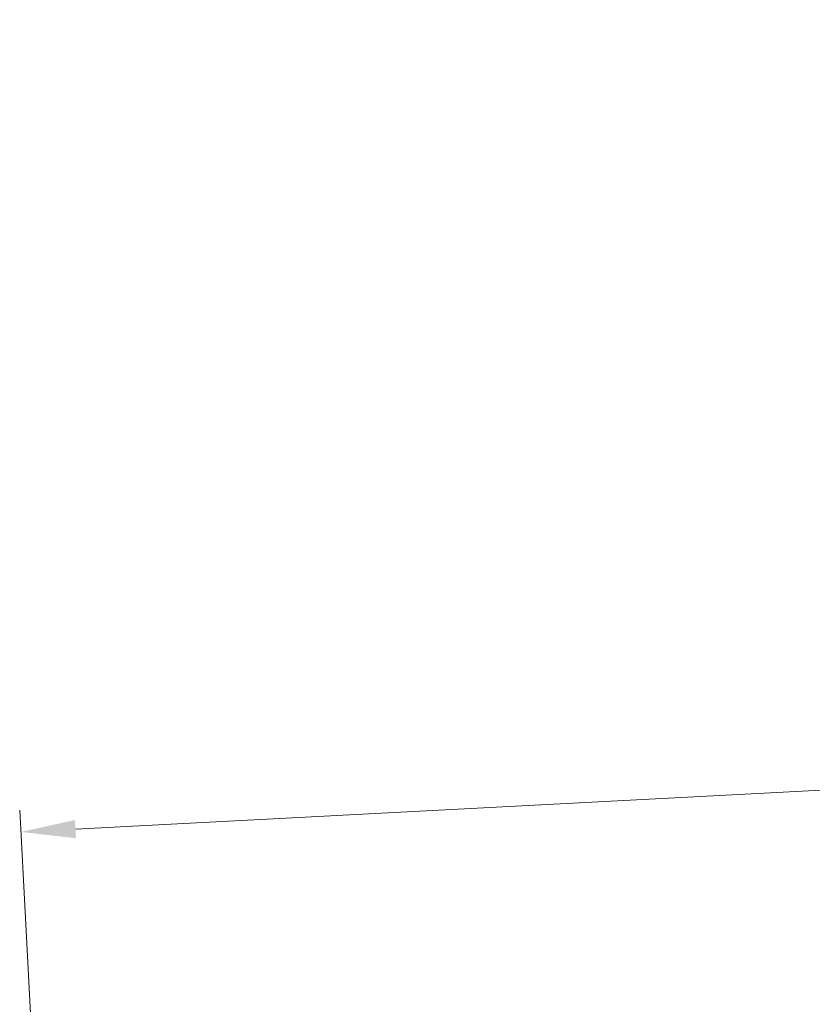
# Model space of a CAD drawing. Units: millimetres. Extents: x -52059 to 253174, y -59637 to 42270.
# Drawn here: x 29167 to 29529, y -54106 to -53656 of the extents above; entities that cross this region are included whole.
import ezdxf

# ---------------------------------------------------------------- set-up
doc = ezdxf.new("R2010")
doc.units = ezdxf.units.MM
doc.layers.add('NextGenRoof__1_10DIMS', color=30, linetype='Continuous', lineweight=13)
doc.styles.add('NextGenRoof_', font='verdana.ttf')
doc.styles.add('NextGenRoof__1_10', font='verdana.ttf', dxfattribs={"height": 25})
doc.dimstyles.new('NextGenRoof__1_10', dxfattribs={"dimscale": 10, "dimtxt": 2.5, "dimasz": 2.5, "dimexe": 1, "dimexo": 1, "dimgap": 1, "dimtad": 1, "dimdec": 0, "dimzin": 0, "dimdsep": 46, "dimtxsty": 'NextGenRoof_', "dimcen": 1, "dimclrd": 8, "dimclre": 8, "dimclrt": 256, "dimadec": 0, "dimazin": 0, "dimtfac": 1, "dimtdec": 0, "dimtofl": 0, "dimtmove": 0, "dimatfit": 3, "dimfxl": 1, "dimtfill": 1, "dimtfillclr": 256, "dimtolj": 1, "dimtzin": 0, "dimlwd": 9, "dimlwe": 9, "dimarcsym": 0})

# ---------------------------------------------------------------- blocks, each defined once
blk = doc.blocks.new('*D137')
at = {"layer": 'Defpoints', "color": 0, "transparency": 16777216}
for p in [(30666.48, -53948.57), (30675.65, -54123.62), (29176.25, -54202.2)]:
    blk.add_point(p, dxfattribs=at)
at = {"layer": 'NextGenRoof__1_10DIMS', "color": 8, "lineweight": 9, "transparency": 16777216}
for p, q in [((30675.13, -54113.63), (30665.95, -53938.59)), ((29192.04, -54025.85), (30641.51, -53949.88)), ((29175.73, -54192.21), (29166.55, -54017.17))]:
    blk.add_line(p, q, dxfattribs=at)
at = {"layer": 'NextGenRoof__1_10DIMS', "color": 8, "transparency": 16777216}
for points in [[(30641.29, -53945.72), (30641.73, -53954.04), (30666.48, -53948.57)], [(29191.82, -54021.68), (29192.26, -54030.01), (29167.08, -54027.15)]]:
    blk.add_solid(points, dxfattribs=at)
at = {"layer": 'NextGenRoof__1_10DIMS', "transparency": 16777216, "insert": (29911.39, -53885.07), "char_height": 25, "attachment_point": 5, "rotation": 3, "style": 'NextGenRoof__1_10', "bg_fill": 3, "box_fill_scale": 1.1, "bg_fill_color": 256, "bg_fill_true_color": 13158600, "bg_fill_transparency": 0}
blk.add_mtext('\\A1; {\\fArial|b1|i0|c0|p34;\\H1.2x;S\\fTahoma|b1|i0|c0|p34;pan\\fArial|b1|i0|c0|p34;\\P\\fArial|b0|i0|c0|p34;Critical dimension.\\PIncludes all weathering finishes\\P(Customer to specify)}', dxfattribs=at)

msp = doc.modelspace()

# ---------------------------------------------------------------- dimensions: what is measured, and where the dimension line sits
at = {"layer": 'NextGenRoof__1_10DIMS'}
dim = msp.add_linear_dim(base=(30666.48, -53948.57), p1=(29176.25, -54202.2), p2=(30675.65, -54123.62), angle=183, text=' {\\fArial|b1|i0|c0|p34;\\H1.2x;S\\fTahoma|b1|i0|c0|p34;pan\\fArial|b1|i0|c0|p34;\\P\\fArial|b0|i0|c0|p34;Critical dimension.\\PIncludes all weathering finishes\\P(Customer to specify)}', dimstyle='NextGenRoof__1_10', override={"dimtxsty": 'NextGenRoof__1_10'}, dxfattribs=at)
dim.commit()
dim.dimension.update_dxf_attribs({"geometry": '*D137', "text_midpoint": (29916.78, -53987.86), "dimtype": 160})

doc.saveas('drawing.dxf')
